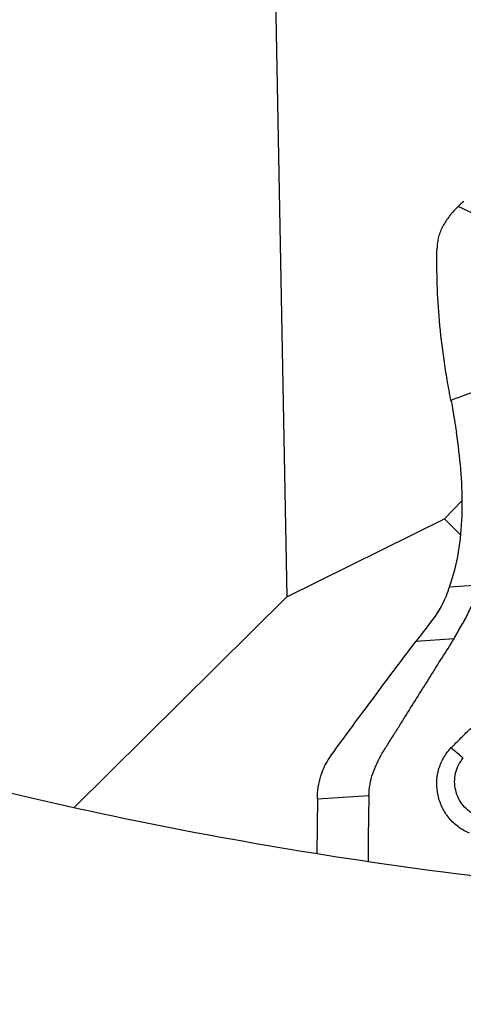
# Model space of a CAD drawing. Units: millimetres. Extents: x 0 to 594, y 0 to 420.
# Drawn here: x 442 to 446, y 245 to 254 of the extents above; entities that cross this region are included whole.
import ezdxf
from ezdxf.enums import TextEntityAlignment as Align

# ---------------------------------------------------------------- set-up
doc = ezdxf.new("R2010")
doc.units = ezdxf.units.MM
doc.header["$LTSCALE"] = 32.67
doc.layers.get('0').update_dxf_attribs({"linetype": 'CONTINUOUS'})
for name, color, linetype in [('607078340-000_CL', 7, 'CONTINUOUS'), ('607089600-000_DIM', 7, 'CONTINUOUS'), ('607089601-000_CL', 7, 'CONTINUOUS')]:
    doc.layers.add(name, color=color, linetype=linetype)
doc.styles.get("Standard").update_dxf_attribs({"font": 'TXT.SHX', "width": 0.7})
doc.styles.add('TEXTSTYLE_3', font='TXT.SHX', dxfattribs={"width": 0.6})
doc.dimstyles.new('DIMSTYLE_3', dxfattribs={"dimtxt": 3.5, "dimasz": 3.5, "dimexe": 1.5, "dimexo": 0, "dimgap": 0.875, "dimtad": 1, "dimdec": 3, "dimlfac": 0.5, "dimdsep": 46, "dimtxsty": 'STANDARD', "dimblk": '_FILLED', "dimblk1": '_FILLED', "dimblk2": '_FILLED', "dimcen": 0.09, "dimclrt": 2, "dimadec": 3, "dimazin": 2, "dimtol": 1, "dimtm": 0.5, "dimtfac": 0.6, "dimtdec": 3, "dimtofl": 0, "dimtmove": 0, "dimatfit": 3, "dimldrblk": '_FILLED', "dimfxl": 1, "dimtolj": 1, "dimarcsym": 0})

# ---------------------------------------------------------------- blocks, each defined once
blk = doc.blocks.new('_FILLED')
at = {"color": 0, "linetype": 'BYBLOCK'}
blk.add_solid([(0, 0), (-1, 0.125), (-1, -0.125)], dxfattribs=at)
blk = doc.blocks.new('*D2')
at = {"layer": '607089600-000_DIM', "color": 3, "linetype": 'CONTINUOUS'}
for p, q in [((295.9842, 226.1546), (295.9842, 287.9107)), ((471.9842, 258.1992), (471.9842, 287.9107)), ((295.9842, 286.4107), (383.9842, 286.4107)), ((471.9842, 286.4107), (383.9842, 286.4107))]:
    blk.add_line(p, q, dxfattribs=at)
at = {"layer": '607089600-000_DIM', "color": 3, "linetype": 'CONTINUOUS', "xscale": 3.5, "yscale": 3.5, "zscale": 3.5, "rotation": 180}
blk.add_blockref('_FILLED', (295.9842, 286.4107), dxfattribs=at)
at = {"layer": '607089600-000_DIM', "color": 3, "linetype": 'CONTINUOUS', "xscale": 3.5, "yscale": 3.5, "zscale": 3.5}
blk.add_blockref('_FILLED', (471.9842, 286.4107), dxfattribs=at)
at = {"layer": '607089600-000_DIM', "color": 2, "linetype": 'CONTINUOUS', "style": 'TEXTSTYLE_3'}
for s, width, p in [(' 0', 0.785714, (358.9888, 290.2607)), ('-0.5', 0.696429, (360.2638, 287.4607))]:
    blk.add_text(s, height=2.1, dxfattribs=dict(at, width=width)).set_placement(p, align=Align.CENTER)
at = {"layer": '607089600-000_DIM', "color": 2, "linetype": 'CONTINUOUS', "width": 0.785714}
blk.add_text('88', height=3.5, dxfattribs=at).set_placement((354.5888, 288.1607), align=Align.CENTER)

msp = doc.modelspace()

# ---------------------------------------------------------------- linework, layer by layer
at = {"layer": '607078340-000_CL', "color": 9, "linetype": 'CONTINUOUS'}
for p, q in [((445.9287, 252.2942), (445.6673, 252.4185)), ((445.5835, 248.8289), (445.8654, 248.8488)), ((445.6274, 248.339), (445.2665, 248.3142)), ((444.3378, 246.832), (444.8246, 246.8627))]:
    msp.add_line(p, q, dxfattribs=at)
at = {"layer": '607078340-000_CL', "color": 7, "linetype": 'CONTINUOUS'}
msp.add_line((444.3378, 246.832), (444.333, 246.3154), dxfattribs=at)
for centre, radius, start, end in [((446.3126, 251.7505), 0.9288, 129.73424, 134.01266), ((439.4997, 249.3724), 6.2176, 7.61626, 8.46269), ((454.5122, 241.3266), 11.5891, 141.78548, 142.91874)]:
    msp.add_arc(centre, radius, start, end, dxfattribs=at)
at = {"layer": '607078340-000_CL', "color": 9, "linetype": 'CONTINUOUS'}
msp.add_arc((471.6578, 180.8591), 74.4397, 110.250634, 110.491912, dxfattribs=at)
at = {"layer": '607078340-000_CL', "color": 7, "linetype": 'CONTINUOUS'}
for points, knots in [([(445.6673, 252.4185), (445.6381, 252.3902), (445.5844, 252.3318), (445.5297, 252.2502), (445.4978, 252.1819), (445.48, 252.13), (445.4701, 252.0774), (445.4671, 252.0421), (445.4667, 252.0247)], [0, 0, 0, 0, 0.268686, 0.523522, 0.646329, 0.766469, 0.884938, 1, 1, 1, 1]), ([(445.5983, 250.5883), (445.5858, 250.6526), (445.5622, 250.7798), (445.5227, 251.0295), (445.4747, 251.4431), (445.4618, 251.7959), (445.4667, 252.0248)], [0, 0, 0, 0, 0.135891, 0.26876, 0.524793, 1, 1, 1, 1]), ([(445.5983, 250.5883), (445.6029, 250.5642), (445.6214, 250.4642), (445.6382, 250.3638), (445.6495, 250.2874)], [0, 0, 0, 0, 0.241134, 1, 1, 1, 1]), ([(445.5835, 248.8289), (445.6224, 248.9348), (445.6784, 249.1581), (445.7095, 249.5033), (445.7016, 249.8516), (445.6776, 250.0826), (445.6624, 250.1964)], [0, 0, 0, 0, 0.244827, 0.496409, 0.750595, 1, 1, 1, 1]), ([(445.5835, 248.8289), (445.5743, 248.7994), (445.5311, 248.6808), (445.4654, 248.5706), (445.4065, 248.4958)], [0, 0, 0, 0, 0.24526, 1, 1, 1, 1]), ([(445.6274, 248.3391), (445.6491, 248.3816), (445.6858, 248.4432), (445.7329, 248.526), (445.7759, 248.6099), (445.8226, 248.7167), (445.8525, 248.8047), (445.8654, 248.8488)], [0, 0, 0, 0, 0.254105, 0.380696, 0.506548, 0.755457, 1, 1, 1, 1]), ([(444.4706, 247.2443), (444.536, 247.3343), (444.6678, 247.5134), (444.8663, 247.7813), (445.0659, 248.0482), (445.1997, 248.2256), (445.2666, 248.3142)], [0, 0, 0, 0, 0.250204, 0.50026, 0.750189, 1, 1, 1, 1]), ([(444.8246, 246.8627), (444.8258, 246.8975), (444.8318, 246.9674), (444.868, 247.1036), (444.9303, 247.2314), (445.0059, 247.3507), (445.0627, 247.4404), (445.1191, 247.5303), (445.1942, 247.6502), (445.2886, 247.7998), (445.4006, 247.9801), (445.5131, 248.1601), (445.5903, 248.2788), (445.6274, 248.3391)], [0, 0, 0, 0, 0.061585, 0.123667, 0.248511, 0.311135, 0.373761, 0.43638, 0.499003, 0.624245, 0.74946, 0.87472, 1, 1, 1, 1]), ([(444.3378, 246.832), (444.3383, 246.9046), (444.3602, 247.0516), (444.4273, 247.1848), (444.4706, 247.2443)], [0, 0, 0, 0, 0.496664, 1, 1, 1, 1]), ([(444.8246, 246.8627), (444.8229, 246.8108), (444.8179, 246.6034), (444.8174, 246.396), (444.8173, 246.2404)], [0, 0, 0, 0, 0.250188, 1, 1, 1, 1])]:
    msp.add_open_spline(points, degree=3, knots=knots, dxfattribs=at)
at = {"layer": '607078340-000_CL', "color": 9, "linetype": 'CONTINUOUS'}
for points, knots in [([(445.598, 247.3106), (445.6302, 247.3412), (445.6765, 247.3892), (445.7394, 247.4521), (445.8036, 247.5136), (445.8852, 247.5892), (445.9513, 247.6487), (445.9847, 247.6781)], [0, 0, 0, 0, 0.249848, 0.374811, 0.499818, 0.749908, 1, 1, 1, 1]), ([(445.7738, 246.5071), (445.7363, 246.5218), (445.6647, 246.5609), (445.5766, 246.6449), (445.5116, 246.7474), (445.4723, 246.8618), (445.4592, 246.9822), (445.4762, 247.1025), (445.5223, 247.2153), (445.5703, 247.2812), (445.598, 247.3107)], [0, 0, 0, 0, 0.12553, 0.25059, 0.375253, 0.499849, 0.624304, 0.748923, 0.874128, 1, 1, 1, 1]), ([(445.7146, 247.2157), (445.706, 247.2223), (445.6665, 247.2532), (445.6279, 247.2852), (445.598, 247.3107)], [0, 0, 0, 0, 0.216639, 1, 1, 1, 1]), ([(445.8421, 246.6697), (445.8175, 246.6811), (445.7705, 246.7091), (445.6924, 246.7841), (445.6427, 246.8843), (445.63, 246.9915), (445.6386, 247.0726), (445.6661, 247.1497), (445.6967, 247.1953), (445.7146, 247.2157)], [0, 0, 0, 0, 0.125784, 0.251101, 0.499187, 0.623855, 0.748612, 0.873953, 1, 1, 1, 1])]:
    msp.add_open_spline(points, degree=3, knots=knots, dxfattribs=at)
at = {"layer": '607089601-000_CL', "color": 7, "linetype": 'CONTINUOUS'}
for p, q in [((443.922, 255.4235), (444.0497, 248.7366)), ((445.536, 249.4717), (445.7042, 249.645)), ((444.0497, 248.7366), (445.536, 249.4717)), ((445.6904, 249.316), (445.536, 249.4717)), ((442.0443, 246.7487), (444.0497, 248.7366))]:
    msp.add_line(p, q, dxfattribs=at)
msp.add_ellipse((453.4247, 273.1002), major_axis=(22.6216, -7.142), ratio=0.841711, start_param=-1.729111, end_param=-1.565599, dxfattribs=at)
for points, knots in [([(442.032, 244.6475), (440.7505, 244.8877), (438.2238, 245.4859), (435.1683, 246.5385), (432.835, 247.557), (431.1689, 248.3963), (429.5944, 249.3068), (428.1308, 250.2759), (426.8002, 251.2862), (425.8004, 252.1614), (425.0883, 252.8642), (424.6138, 253.3734), (424.1899, 253.8721), (423.8188, 254.3559), (423.5021, 254.8208), (423.2414, 255.2627), (423.0374, 255.6779), (422.8904, 256.0634), (422.8005, 256.4167), (422.7676, 256.7363), (422.7917, 257.0208), (422.8485, 257.1916), (422.8861, 257.2674)], [0, 0, 0, 0, 0.161385, 0.320818, 0.399266, 0.476366, 0.551597, 0.624266, 0.693498, 0.758236, 0.788559, 0.817313, 0.844351, 0.869539, 0.89276, 0.913926, 0.932991, 0.949958, 0.964901, 0.977995, 0.989539, 1, 1, 1, 1]), ([(423.9104, 256.2707), (424.6803, 255.5332), (426.3182, 254.1018), (429, 252.1551), (431.9306, 250.4101), (435.0758, 248.9062), (438.3982, 247.6738), (441.858, 246.7347), (445.4142, 246.1026), (447.821, 245.8901), (449.0285, 245.8357)], [0, 0, 0, 0, 0.115118, 0.23452, 0.357365, 0.482898, 0.61046, 0.739486, 0.869482, 1, 1, 1, 1])]:
    msp.add_open_spline(points, degree=3, knots=knots, dxfattribs=at)

# ---------------------------------------------------------------- dimensions: what is measured, and where the dimension line sits
at = {"layer": '607089600-000_DIM', "color": 3, "linetype": 'CONTINUOUS'}
dim = msp.add_linear_dim(base=(471.9842, 286.4107), p1=(295.9842, 226.1546), p2=(471.9842, 258.1992), dimstyle='DIMSTYLE_3', dxfattribs=at)
dim.commit()
dim.dimension.update_dxf_attribs({"geometry": '*D2', "text_midpoint": (357.5138, 286.4107), "dimtype": 160})

doc.saveas('drawing.dxf')
